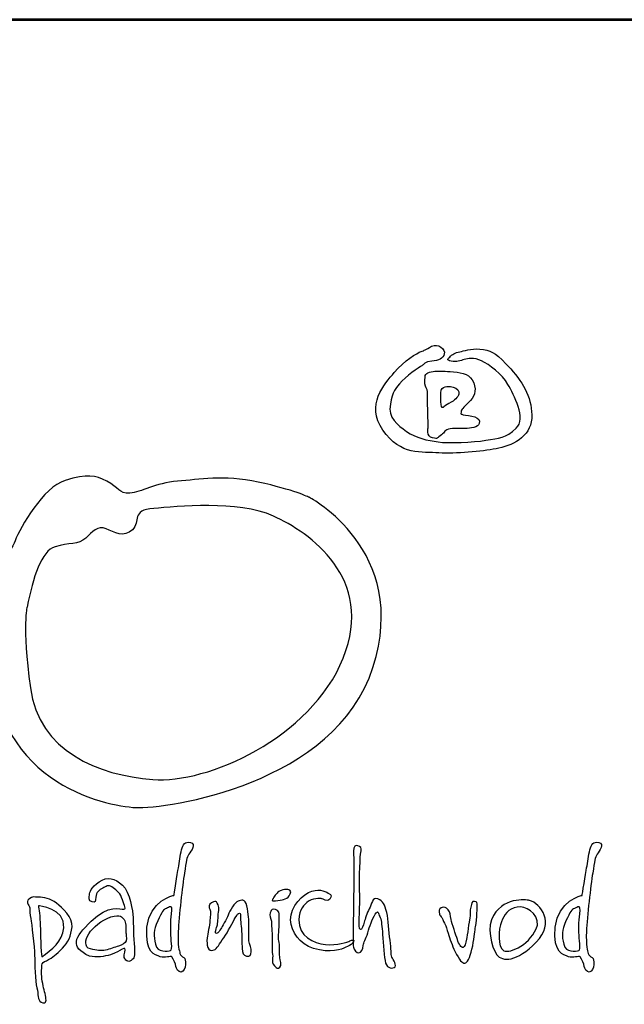
# Model space of a CAD drawing. Units: millimetres. Extents: x 35880 to 94118, y 19242 to 58892.
# Drawn here: x 84734 to 85579, y 44519 to 45896 of the extents above; entities that cross this region are included whole.
import ezdxf
from ezdxf.enums import TextEntityAlignment as Align

# ---------------------------------------------------------------- set-up
doc = ezdxf.new("R2010")
doc.units = ezdxf.units.MM
doc.header["$LTSCALE"] = 5
doc.layers.add('AS-Ramecek', color=9, linetype='Continuous')
doc.layers.add('Vrstva 1', color=7, linetype='Continuous')
doc.layers.add('SRAFY', color=9, linetype='Continuous', lineweight=0)
doc.styles.add('ARIAL', font='ARIAL.TTF')
doc.styles.add('Castelar', font='CASTELAR.TTF')

# ---------------------------------------------------------------- blocks, each defined once
blk = doc.blocks.new('ram_samotny')
at = {"layer": 'AS-Ramecek', "lineweight": 53}
blk.add_line((0, 8167.5), (-5775, 8167.5), dxfattribs=at)
at = {"layer": 'Vrstva 1', "color": 156}
for points, knots in [([(-4492.21, 7921.39), (-4492.21, 7921.39), (-4490.23, 7924.31), (-4485.6, 7924.45), (-4485.6, 7924.45), (-4480.96, 7924.58), (-4477.52, 7926.3), (-4476.73, 7929.49), (-4476.73, 7929.49), (-4475.93, 7932.67), (-4481.09, 7937.45), (-4485.73, 7934.93), (-4485.73, 7934.93), (-4490.36, 7932.4), (-4490.62, 7932.14), (-4493.27, 7931.21), (-4493.27, 7931.21), (-4495.92, 7930.28), (-4505.32, 7924.71), (-4512.33, 7916.35), (-4512.33, 7916.35), (-4519.35, 7907.99), (-4532.98, 7893.53), (-4520.41, 7875.22), (-4520.41, 7875.22), (-4507.83, 7856.91), (-4492.48, 7859.83), (-4480.57, 7859.03), (-4480.57, 7859.03), (-4468.65, 7858.23), (-4450.25, 7860.09), (-4439.8, 7861.95), (-4439.8, 7861.95), (-4429.34, 7863.81), (-4415.17, 7870.18), (-4414.51, 7883.58), (-4414.51, 7883.58), (-4413.85, 7896.98), (-4419.81, 7908.12), (-4429.47, 7918.87), (-4429.47, 7918.87), (-4439.13, 7929.62), (-4442.18, 7931.48), (-4448.93, 7932.67), (-4448.93, 7932.67), (-4455.68, 7933.86), (-4461.24, 7931.87), (-4464.55, 7931.34), (-4464.55, 7931.34), (-4467.86, 7930.81), (-4470.5, 7929.62), (-4472.23, 7927.89), (-4472.23, 7927.89), (-4473.95, 7926.17), (-4475.67, 7925.11), (-4471.83, 7924.31), (-4471.83, 7924.31), (-4467.99, 7923.51), (-4465.21, 7924.71), (-4462.56, 7925.51), (-4462.56, 7925.51), (-4459.92, 7926.3), (-4455.68, 7927.23), (-4450.25, 7924.58), (-4450.25, 7924.58), (-4444.83, 7921.92), (-4435.56, 7915.16), (-4431.46, 7907.72), (-4431.46, 7907.72), (-4427.35, 7900.29), (-4417.96, 7883.58), (-4425.5, 7876.54), (-4425.5, 7876.54), (-4433.04, 7869.51), (-4437.68, 7869.64), (-4447.08, 7868.05), (-4447.08, 7868.05), (-4456.47, 7866.46), (-4473.68, 7865.8), (-4481.09, 7866.86), (-4481.09, 7866.86), (-4488.51, 7867.92), (-4497.11, 7869.64), (-4503.59, 7874.29), (-4503.59, 7874.29), (-4510.08, 7878.93), (-4516.97, 7884.11), (-4515.11, 7893.66), (-4515.11, 7893.66), (-4513.26, 7903.21), (-4512.07, 7904.54), (-4506.77, 7910.24), (-4506.77, 7910.24), (-4501.48, 7915.95), (-4492.21, 7921.39), (-4492.21, 7921.39)], [0, 0, 0, 0, 0.041667, 0.041667, 0.041667, 0.041667, 0.083333, 0.083333, 0.083333, 0.083333, 0.125, 0.125, 0.125, 0.125, 0.166667, 0.166667, 0.166667, 0.166667, 0.208333, 0.208333, 0.208333, 0.208333, 0.25, 0.25, 0.25, 0.25, 0.291667, 0.291667, 0.291667, 0.291667, 0.333333, 0.333333, 0.333333, 0.333333, 0.375, 0.375, 0.375, 0.375, 0.416667, 0.416667, 0.416667, 0.416667, 0.458333, 0.458333, 0.458333, 0.458333, 0.5, 0.5, 0.5, 0.5, 0.541667, 0.541667, 0.541667, 0.541667, 0.583333, 0.583333, 0.583333, 0.583333, 0.625, 0.625, 0.625, 0.625, 0.666667, 0.666667, 0.666667, 0.666667, 0.708333, 0.708333, 0.708333, 0.708333, 0.75, 0.75, 0.75, 0.75, 0.791667, 0.791667, 0.791667, 0.791667, 0.833333, 0.833333, 0.833333, 0.833333, 0.875, 0.875, 0.875, 0.875, 0.916667, 0.916667, 0.916667, 0.916667, 0.958333, 0.958333, 0.958333, 0.958333, 1, 1, 1, 1]), ([(-4488.24, 7877.21), (-4488.24, 7877.21), (-4489.67, 7870.55), (-4485.2, 7869.78), (-4485.2, 7869.78), (-4480.73, 7869.01), (-4482.55, 7869.25), (-4479.64, 7871.1), (-4479.64, 7871.1), (-4476.73, 7872.96), (-4477.13, 7874.95), (-4473.81, 7875.88), (-4473.81, 7875.88), (-4470.5, 7876.81), (-4465.08, 7876.41), (-4461.77, 7876.41), (-4461.77, 7876.41), (-4458.46, 7876.41), (-4452.37, 7877.29), (-4451.84, 7879.86), (-4451.84, 7879.86), (-4451.31, 7882.43), (-4452.22, 7883.57), (-4454.88, 7884.64), (-4454.88, 7884.64), (-4457.55, 7885.7), (-4461.51, 7885.57), (-4463.22, 7886.23), (-4463.22, 7886.23), (-4464.95, 7886.89), (-4465.13, 7886.09), (-4464.81, 7888.09), (-4464.81, 7888.09), (-4464.5, 7890.09), (-4463.63, 7890.88), (-4459.52, 7894.85), (-4459.52, 7894.85), (-4455.4, 7898.83), (-4453.55, 7902.92), (-4455.81, 7908.92), (-4455.81, 7908.92), (-4458.07, 7914.91), (-4463.28, 7916.06), (-4470.11, 7916.75), (-4470.11, 7916.75), (-4476.94, 7917.44), (-4479.29, 7917.15), (-4482.28, 7917.15), (-4482.28, 7917.15), (-4485.28, 7917.15), (-4489.83, 7916.58), (-4490.23, 7914.1), (-4490.23, 7914.1), (-4490.62, 7911.61), (-4490.61, 7910.8), (-4490.49, 7908.26), (-4490.49, 7908.26), (-4490.38, 7905.72), (-4488.58, 7904.58), (-4488.77, 7902.82), (-4488.77, 7902.82), (-4488.77, 7901.09), (-4488.24, 7877.21), (-4488.24, 7877.21)], [0, 0, 0, 0, 0.0625, 0.0625, 0.0625, 0.0625, 0.125, 0.125, 0.125, 0.125, 0.1875, 0.1875, 0.1875, 0.1875, 0.25, 0.25, 0.25, 0.25, 0.3125, 0.3125, 0.3125, 0.3125, 0.375, 0.375, 0.375, 0.375, 0.4375, 0.4375, 0.4375, 0.4375, 0.5, 0.5, 0.5, 0.5, 0.5625, 0.5625, 0.5625, 0.5625, 0.625, 0.625, 0.625, 0.625, 0.6875, 0.6875, 0.6875, 0.6875, 0.75, 0.75, 0.75, 0.75, 0.8125, 0.8125, 0.8125, 0.8125, 0.875, 0.875, 0.875, 0.875, 0.9375, 0.9375, 0.9375, 0.9375, 1, 1, 1, 1]), ([(-4478.98, 7904.01), (-4478.98, 7904.01), (-4479.77, 7891.62), (-4478.32, 7891.41), (-4478.32, 7891.41), (-4476.86, 7891.18), (-4478.03, 7891.72), (-4473.42, 7894.19), (-4473.42, 7894.19), (-4468.81, 7896.67), (-4467.09, 7898.62), (-4466.4, 7900.96), (-4466.4, 7900.96), (-4465.71, 7903.3), (-4467.6, 7905.2), (-4470.37, 7905.87), (-4470.37, 7905.87), (-4473.14, 7906.53), (-4474.62, 7906.53), (-4476.19, 7906.14), (-4476.19, 7906.14), (-4477.92, 7905.74), (-4478.98, 7904.01), (-4478.98, 7904.01)], [0, 0, 0, 0, 0.166667, 0.166667, 0.166667, 0.166667, 0.333333, 0.333333, 0.333333, 0.333333, 0.5, 0.5, 0.5, 0.5, 0.666667, 0.666667, 0.666667, 0.666667, 0.833333, 0.833333, 0.833333, 0.833333, 1, 1, 1, 1]), ([(-4572.86, 7827.35), (-4572.86, 7827.35), (-4500.86, 7789.84), (-4527.48, 7706.33), (-4527.48, 7706.33), (-4554.1, 7622.83), (-4675.12, 7605.28), (-4696.31, 7606.49), (-4696.31, 7606.49), (-4717.48, 7607.7), (-4803.28, 7623.49), (-4799.78, 7726.3), (-4799.78, 7726.3), (-4797.96, 7779.55), (-4785.86, 7786.81), (-4782.23, 7796.49), (-4782.23, 7796.49), (-4778.6, 7806.18), (-4762.26, 7834.61), (-4746.53, 7839.46), (-4746.53, 7839.46), (-4730.79, 7844.3), (-4725.35, 7843.09), (-4716.88, 7838.85), (-4716.88, 7838.85), (-4708.41, 7834.61), (-4708.41, 7829.77), (-4700.54, 7830.38), (-4700.54, 7830.38), (-4692.67, 7830.99), (-4682.39, 7837.64), (-4666.65, 7838.85), (-4666.65, 7838.85), (-4650.92, 7840.06), (-4634.58, 7843.69), (-4609.17, 7838.25), (-4609.17, 7838.25), (-4583.76, 7832.8), (-4572.86, 7827.35), (-4572.86, 7827.35)], [0, 0, 0, 0, 0.1, 0.1, 0.1, 0.1, 0.2, 0.2, 0.2, 0.2, 0.3, 0.3, 0.3, 0.3, 0.4, 0.4, 0.4, 0.4, 0.5, 0.5, 0.5, 0.5, 0.6, 0.6, 0.6, 0.6, 0.7, 0.7, 0.7, 0.7, 0.8, 0.8, 0.8, 0.8, 0.9, 0.9, 0.9, 0.9, 1, 1, 1, 1]), ([(-4773.76, 7749.29), (-4769.52, 7770.48), (-4763.47, 7789.23), (-4753.79, 7792.26), (-4753.79, 7792.26), (-4744.11, 7795.29), (-4736.85, 7793.47), (-4732.01, 7798.31), (-4732.01, 7798.31), (-4727.16, 7803.15), (-4723.53, 7807.39), (-4717.48, 7804.97), (-4717.48, 7804.97), (-4711.43, 7802.55), (-4704.77, 7798.31), (-4698.73, 7804.36), (-4698.73, 7804.36), (-4692.67, 7810.41), (-4699.93, 7818.28), (-4683.6, 7819.49), (-4683.6, 7819.49), (-4667.26, 7820.7), (-4623.69, 7825.54), (-4598.28, 7814.04), (-4598.28, 7814.04), (-4572.86, 7802.55), (-4525.74, 7769.8), (-4548.66, 7712.99), (-4548.66, 7712.99), (-4571.77, 7655.7), (-4645.47, 7623.43), (-4684.2, 7626.46), (-4684.2, 7626.46), (-4722.93, 7629.49), (-4765.28, 7646.43), (-4771.34, 7691.81), (-4771.34, 7691.81), (-4777.39, 7737.19), (-4773.76, 7749.29), (-4773.76, 7749.29)], [0, 0, 0, 0, 0.1, 0.1, 0.1, 0.1, 0.2, 0.2, 0.2, 0.2, 0.3, 0.3, 0.3, 0.3, 0.4, 0.4, 0.4, 0.4, 0.5, 0.5, 0.5, 0.5, 0.6, 0.6, 0.6, 0.6, 0.7, 0.7, 0.7, 0.7, 0.8, 0.8, 0.8, 0.8, 0.9, 0.9, 0.9, 0.9, 1, 1, 1, 1]), ([(-4669.24, 7544), (-4669.24, 7544), (-4686.79, 7540.22), (-4688.38, 7521.33), (-4688.38, 7521.33), (-4689.97, 7502.44), (-4682.75, 7501.74), (-4678.88, 7500.26), (-4678.88, 7500.26), (-4675.75, 7499.07), (-4671.38, 7501.06), (-4670.58, 7500.13), (-4670.58, 7500.13), (-4669.27, 7498.61), (-4668.03, 7494.89), (-4667.76, 7493.42), (-4667.76, 7493.42), (-4667.5, 7491.94), (-4666.16, 7489.13), (-4664.15, 7489.39), (-4664.15, 7489.39), (-4662.15, 7489.66), (-4661.08, 7492.09), (-4660.94, 7494.76), (-4660.94, 7494.76), (-4660.79, 7497.43), (-4661.07, 7498.92), (-4662.14, 7499.73), (-4662.14, 7499.73), (-4663.21, 7500.53), (-4664.69, 7500.94), (-4664.95, 7502.68), (-4664.95, 7502.68), (-4665.22, 7504.42), (-4666.7, 7507.78), (-4666.16, 7518.24), (-4666.16, 7518.24), (-4665.62, 7528.71), (-4663.18, 7551.06), (-4661.74, 7559.84), (-4661.74, 7559.84), (-4660.31, 7568.61), (-4660.25, 7570.9), (-4658.53, 7573.25), (-4658.53, 7573.25), (-4656.81, 7575.61), (-4653.27, 7580.74), (-4657.32, 7581.57), (-4657.32, 7581.57), (-4661.38, 7582.41), (-4662.81, 7580.4), (-4663.75, 7576.47), (-4663.75, 7576.47), (-4664.69, 7572.55), (-4665.35, 7567.33), (-4666.03, 7563.59), (-4666.03, 7563.59), (-4666.7, 7559.7), (-4669.24, 7544), (-4669.24, 7544)], [0, 0, 0, 0, 0.066667, 0.066667, 0.066667, 0.066667, 0.133333, 0.133333, 0.133333, 0.133333, 0.2, 0.2, 0.2, 0.2, 0.266667, 0.266667, 0.266667, 0.266667, 0.333333, 0.333333, 0.333333, 0.333333, 0.4, 0.4, 0.4, 0.4, 0.466667, 0.466667, 0.466667, 0.466667, 0.533333, 0.533333, 0.533333, 0.533333, 0.6, 0.6, 0.6, 0.6, 0.666667, 0.666667, 0.666667, 0.666667, 0.733333, 0.733333, 0.733333, 0.733333, 0.8, 0.8, 0.8, 0.8, 0.866667, 0.866667, 0.866667, 0.866667, 0.933333, 0.933333, 0.933333, 0.933333, 1, 1, 1, 1]), ([(-4541.08, 7569.81), (-4541.08, 7569.81), (-4541.96, 7575.39), (-4541.08, 7577.67), (-4541.08, 7577.67), (-4540.21, 7579.96), (-4538.89, 7579.62), (-4537.16, 7578.7), (-4537.16, 7578.7), (-4535.43, 7577.77), (-4535.75, 7577.2), (-4536.31, 7573.23), (-4536.31, 7573.23), (-4536.87, 7569.26), (-4537.33, 7549.48), (-4536.99, 7546.75), (-4536.99, 7546.75), (-4536.65, 7544.01), (-4537.33, 7524.7), (-4537.33, 7524.7), (-4537.33, 7524.7), (-4537.33, 7524.7), (-4537.85, 7519.75), (-4536.48, 7519.57), (-4536.48, 7519.57), (-4535.11, 7519.4), (-4534.43, 7522.65), (-4533.75, 7524.87), (-4533.75, 7524.87), (-4533.07, 7527.09), (-4531.88, 7531.37), (-4530.17, 7534.44), (-4530.17, 7534.44), (-4528.46, 7537.52), (-4527.96, 7542.99), (-4524.04, 7541.44), (-4524.04, 7541.44), (-4520.11, 7539.91), (-4519.09, 7537.52), (-4517.73, 7531.88), (-4517.73, 7531.88), (-4516.37, 7526.24), (-4516.19, 7518.38), (-4515.34, 7512.06), (-4515.34, 7512.06), (-4514.49, 7505.73), (-4514.83, 7501.8), (-4513.98, 7500.09), (-4513.98, 7500.09), (-4513.13, 7498.39), (-4510.06, 7493.6), (-4512.44, 7492.58), (-4512.44, 7492.58), (-4514.83, 7491.55), (-4518.24, 7492.41), (-4518.92, 7497.53), (-4518.92, 7497.53), (-4519.61, 7502.66), (-4520.29, 7512.91), (-4520.8, 7518.21), (-4520.8, 7518.21), (-4521.31, 7523.51), (-4521.65, 7527.09), (-4522.67, 7528.97), (-4522.67, 7528.97), (-4523.7, 7530.85), (-4523.7, 7534.27), (-4525.91, 7530.51), (-4525.91, 7530.51), (-4528.13, 7526.75), (-4529.85, 7522.15), (-4531.19, 7517.35), (-4531.19, 7517.35), (-4532.54, 7512.55), (-4534.27, 7510.71), (-4534.43, 7508.3), (-4534.43, 7508.3), (-4534.6, 7505.88), (-4535.8, 7503), (-4537.5, 7503), (-4537.5, 7503), (-4539.21, 7503), (-4540.91, 7505.05), (-4541.42, 7507.1), (-4541.42, 7507.1), (-4541.94, 7509.15), (-4541.6, 7515.47), (-4541.6, 7519.23), (-4541.6, 7519.23), (-4541.6, 7522.99), (-4541.08, 7551.36), (-4541.08, 7555.29), (-4541.08, 7555.29), (-4541.04, 7558.8), (-4541.08, 7569.81), (-4541.08, 7569.81)], [0, 0, 0, 0, 0.041667, 0.041667, 0.041667, 0.041667, 0.083333, 0.083333, 0.083333, 0.083333, 0.125, 0.125, 0.125, 0.125, 0.166667, 0.166667, 0.166667, 0.166667, 0.208333, 0.208333, 0.208333, 0.208333, 0.25, 0.25, 0.25, 0.25, 0.291667, 0.291667, 0.291667, 0.291667, 0.333333, 0.333333, 0.333333, 0.333333, 0.375, 0.375, 0.375, 0.375, 0.416667, 0.416667, 0.416667, 0.416667, 0.458333, 0.458333, 0.458333, 0.458333, 0.5, 0.5, 0.5, 0.5, 0.541667, 0.541667, 0.541667, 0.541667, 0.583333, 0.583333, 0.583333, 0.583333, 0.625, 0.625, 0.625, 0.625, 0.666667, 0.666667, 0.666667, 0.666667, 0.708333, 0.708333, 0.708333, 0.708333, 0.75, 0.75, 0.75, 0.75, 0.791667, 0.791667, 0.791667, 0.791667, 0.833333, 0.833333, 0.833333, 0.833333, 0.875, 0.875, 0.875, 0.875, 0.916667, 0.916667, 0.916667, 0.916667, 0.958333, 0.958333, 0.958333, 0.958333, 1, 1, 1, 1]), ([(-4378.6, 7544), (-4378.6, 7544), (-4396.15, 7540.22), (-4397.74, 7521.33), (-4397.74, 7521.33), (-4399.33, 7502.44), (-4392.12, 7501.74), (-4388.24, 7500.26), (-4388.24, 7500.26), (-4385.11, 7499.07), (-4380.74, 7501.06), (-4379.94, 7500.13), (-4379.94, 7500.13), (-4378.63, 7498.61), (-4377.4, 7494.89), (-4377.13, 7493.42), (-4377.13, 7493.42), (-4376.86, 7491.94), (-4375.52, 7489.13), (-4373.51, 7489.39), (-4373.51, 7489.39), (-4371.51, 7489.66), (-4370.44, 7492.09), (-4370.3, 7494.76), (-4370.3, 7494.76), (-4370.15, 7497.43), (-4370.43, 7498.92), (-4371.5, 7499.73), (-4371.5, 7499.73), (-4372.58, 7500.53), (-4374.05, 7500.94), (-4374.32, 7502.68), (-4374.32, 7502.68), (-4374.58, 7504.42), (-4376.05, 7507.78), (-4375.52, 7518.24), (-4375.52, 7518.24), (-4374.99, 7528.71), (-4372.54, 7551.06), (-4371.1, 7559.84), (-4371.1, 7559.84), (-4369.67, 7568.61), (-4369.61, 7570.9), (-4367.89, 7573.25), (-4367.89, 7573.25), (-4366.17, 7575.61), (-4362.63, 7580.74), (-4366.69, 7581.57), (-4366.69, 7581.57), (-4370.74, 7582.41), (-4372.17, 7580.4), (-4373.11, 7576.47), (-4373.11, 7576.47), (-4374.05, 7572.55), (-4374.72, 7567.33), (-4375.38, 7563.59), (-4375.38, 7563.59), (-4376.05, 7559.7), (-4378.6, 7544), (-4378.6, 7544)], [0, 0, 0, 0, 0.066667, 0.066667, 0.066667, 0.066667, 0.133333, 0.133333, 0.133333, 0.133333, 0.2, 0.2, 0.2, 0.2, 0.266667, 0.266667, 0.266667, 0.266667, 0.333333, 0.333333, 0.333333, 0.333333, 0.4, 0.4, 0.4, 0.4, 0.466667, 0.466667, 0.466667, 0.466667, 0.533333, 0.533333, 0.533333, 0.533333, 0.6, 0.6, 0.6, 0.6, 0.666667, 0.666667, 0.666667, 0.666667, 0.733333, 0.733333, 0.733333, 0.733333, 0.8, 0.8, 0.8, 0.8, 0.866667, 0.866667, 0.866667, 0.866667, 0.933333, 0.933333, 0.933333, 0.933333, 1, 1, 1, 1]), ([(-4707.31, 7504.97), (-4707.31, 7504.97), (-4704.83, 7506.73), (-4704.09, 7506.14), (-4704.09, 7506.14), (-4703.36, 7505.55), (-4705.12, 7501.75), (-4704.53, 7499.83), (-4704.53, 7499.83), (-4703.95, 7497.92), (-4701.9, 7495.87), (-4699.7, 7497.63), (-4699.7, 7497.63), (-4697.51, 7499.39), (-4696.75, 7500.34), (-4697.36, 7507.02), (-4697.36, 7507.02), (-4697.97, 7513.7), (-4698.09, 7524.04), (-4698.24, 7528.29), (-4698.24, 7528.29), (-4698.39, 7532.54), (-4700.56, 7546.45), (-4705.85, 7551.32), (-4705.85, 7551.32), (-4711.13, 7556.18), (-4716.53, 7557.62), (-4722.38, 7553.66), (-4722.38, 7553.66), (-4728.24, 7549.7), (-4729.26, 7545.89), (-4729.41, 7544.42), (-4729.41, 7544.42), (-4729.55, 7542.95), (-4730.29, 7539.59), (-4727.5, 7539.29), (-4727.5, 7539.29), (-4724.72, 7538.99), (-4725.39, 7539.5), (-4724.87, 7542.81), (-4724.87, 7542.81), (-4724.35, 7546.12), (-4722.38, 7547.94), (-4719.9, 7549.11), (-4719.9, 7549.11), (-4717.41, 7550.29), (-4715.94, 7551.76), (-4713.46, 7549.99), (-4713.46, 7549.99), (-4710.97, 7548.24), (-4707.75, 7546.48), (-4706.43, 7542.37), (-4706.43, 7542.37), (-4705.12, 7538.26), (-4702.63, 7534.3), (-4704.83, 7534.16), (-4704.83, 7534.16), (-4707.02, 7534.01), (-4715.91, 7537.65), (-4728.09, 7525.65), (-4728.09, 7525.65), (-4740.27, 7513.65), (-4743.51, 7507.37), (-4729.41, 7500.71), (-4729.41, 7500.71), (-4723.99, 7499.54), (-4718.87, 7500.42), (-4714.33, 7501.74), (-4714.33, 7501.74), (-4710.14, 7503.14), (-4707.31, 7504.97), (-4707.31, 7504.97)], [0, 0, 0, 0, 0.055556, 0.055556, 0.055556, 0.055556, 0.111111, 0.111111, 0.111111, 0.111111, 0.166667, 0.166667, 0.166667, 0.166667, 0.222222, 0.222222, 0.222222, 0.222222, 0.277778, 0.277778, 0.277778, 0.277778, 0.333333, 0.333333, 0.333333, 0.333333, 0.388889, 0.388889, 0.388889, 0.388889, 0.444444, 0.444444, 0.444444, 0.444444, 0.5, 0.5, 0.5, 0.5, 0.555556, 0.555556, 0.555556, 0.555556, 0.611111, 0.611111, 0.611111, 0.611111, 0.666667, 0.666667, 0.666667, 0.666667, 0.722222, 0.722222, 0.722222, 0.722222, 0.777778, 0.777778, 0.777778, 0.777778, 0.833333, 0.833333, 0.833333, 0.833333, 0.888889, 0.888889, 0.888889, 0.888889, 0.944444, 0.944444, 0.944444, 0.944444, 1, 1, 1, 1]), ([(-4598.66, 7541.5), (-4598.13, 7542.1), (-4598.88, 7541.79), (-4597.08, 7544.03), (-4597.08, 7544.03), (-4595.28, 7546.27), (-4594.03, 7547.49), (-4590.48, 7548.15), (-4590.48, 7548.15), (-4586.94, 7548.8), (-4585.36, 7547.08), (-4586.33, 7545.04), (-4586.33, 7545.04), (-4587.31, 7543.01), (-4588.18, 7542.25), (-4589.92, 7541.51), (-4589.92, 7541.51), (-4591.65, 7540.77), (-4592.63, 7540.54), (-4595.18, 7540.31), (-4595.18, 7540.31), (-4597.73, 7540.08), (-4598.93, 7539.72), (-4599.2, 7540.43), (-4599.2, 7540.43), (-4599.46, 7541.15), (-4598.66, 7541.5), (-4598.66, 7541.5)], [0, 0, 0, 0, 0.142857, 0.142857, 0.142857, 0.142857, 0.285714, 0.285714, 0.285714, 0.285714, 0.428571, 0.428571, 0.428571, 0.428571, 0.571429, 0.571429, 0.571429, 0.571429, 0.714286, 0.714286, 0.714286, 0.714286, 0.857143, 0.857143, 0.857143, 0.857143, 1, 1, 1, 1]), ([(-4563.6, 7541.59), (-4563.6, 7541.59), (-4559.62, 7538.9), (-4558.24, 7541.19), (-4558.24, 7541.19), (-4556.87, 7543.47), (-4556.47, 7544.07), (-4559.31, 7545.61), (-4559.31, 7545.61), (-4562.15, 7547.15), (-4566.54, 7549.24), (-4573.5, 7546.02), (-4573.5, 7546.02), (-4580.46, 7542.8), (-4587.96, 7531.93), (-4585.82, 7523.34), (-4585.82, 7523.34), (-4583.68, 7514.75), (-4577.3, 7507.13), (-4565.61, 7505.09), (-4565.61, 7505.09), (-4553.91, 7503.05), (-4548.02, 7506.55), (-4545.66, 7507.51), (-4545.66, 7507.51), (-4543.3, 7508.47), (-4542.61, 7509.25), (-4541.38, 7510.86), (-4541.38, 7510.86), (-4540.14, 7512.48), (-4542.32, 7512.47), (-4543.92, 7511.53), (-4543.92, 7511.53), (-4545.53, 7510.59), (-4552.87, 7508.18), (-4561.32, 7508.98), (-4561.32, 7508.98), (-4569.78, 7509.79), (-4580.6, 7514.75), (-4580.2, 7526.56), (-4580.2, 7526.56), (-4579.93, 7534.21), (-4576.79, 7537.38), (-4573.37, 7539.84), (-4573.37, 7539.84), (-4568.69, 7542.56), (-4563.6, 7541.59), (-4563.6, 7541.59)], [0, 0, 0, 0, 0.083333, 0.083333, 0.083333, 0.083333, 0.166667, 0.166667, 0.166667, 0.166667, 0.25, 0.25, 0.25, 0.25, 0.333333, 0.333333, 0.333333, 0.333333, 0.416667, 0.416667, 0.416667, 0.416667, 0.5, 0.5, 0.5, 0.5, 0.583333, 0.583333, 0.583333, 0.583333, 0.666667, 0.666667, 0.666667, 0.666667, 0.75, 0.75, 0.75, 0.75, 0.833333, 0.833333, 0.833333, 0.833333, 0.916667, 0.916667, 0.916667, 0.916667, 1, 1, 1, 1]), ([(-4416.07, 7540.38), (-4408.18, 7538.1), (-4397.48, 7524.71), (-4411.39, 7510.59), (-4411.39, 7510.59), (-4425.3, 7496.48), (-4435.34, 7496.49), (-4439.36, 7501.74), (-4439.36, 7501.74), (-4443.39, 7506.99), (-4446.7, 7522.56), (-4441.64, 7529.65), (-4441.64, 7529.65), (-4433.08, 7544), (-4416.07, 7540.38), (-4416.07, 7540.38)], [0, 0, 0, 0, 0.25, 0.25, 0.25, 0.25, 0.5, 0.5, 0.5, 0.5, 0.75, 0.75, 0.75, 0.75, 1, 1, 1, 1]), ([(-4763.21, 7492.94), (-4763.35, 7492.65), (-4763.65, 7487.36), (-4762.91, 7482.82), (-4762.91, 7482.82), (-4762.18, 7478.27), (-4761.01, 7474.75), (-4760.43, 7471.53), (-4760.43, 7471.53), (-4759.84, 7468.3), (-4760.56, 7466.41), (-4763.65, 7468.01), (-4763.65, 7468.01), (-4766.73, 7469.61), (-4765.4, 7473.28), (-4766.72, 7478.13), (-4766.72, 7478.13), (-4768.03, 7482.97), (-4768.18, 7495.43), (-4768.33, 7501.3), (-4768.33, 7501.3), (-4768.47, 7507.17), (-4770.52, 7524.33), (-4771.11, 7527.41), (-4771.11, 7527.41), (-4771.69, 7530.49), (-4772.13, 7533.42), (-4771.69, 7534.6), (-4771.69, 7534.6), (-4771.25, 7535.77), (-4775.51, 7539.15), (-4772.42, 7541.34), (-4772.42, 7541.34), (-4769.34, 7543.53), (-4769.32, 7542.73), (-4765.69, 7542.66), (-4765.69, 7542.66), (-4762.07, 7542.6), (-4756.75, 7541.64), (-4752.82, 7538.41), (-4752.82, 7538.41), (-4748.89, 7535.18), (-4740.99, 7528.23), (-4741.7, 7521.54), (-4741.7, 7521.54), (-4742.41, 7514.86), (-4744.45, 7510.68), (-4748.57, 7506.29), (-4748.57, 7506.29), (-4752.7, 7501.9), (-4756.33, 7499.39), (-4758.52, 7498.22), (-4758.52, 7498.22), (-4760.72, 7497.05), (-4762.04, 7496.61), (-4762.91, 7495.14), (-4762.91, 7495.14), (-4763.79, 7493.67), (-4763.06, 7493.23), (-4763.21, 7492.94)], [0, 0, 0, 0, 0.066667, 0.066667, 0.066667, 0.066667, 0.133333, 0.133333, 0.133333, 0.133333, 0.2, 0.2, 0.2, 0.2, 0.266667, 0.266667, 0.266667, 0.266667, 0.333333, 0.333333, 0.333333, 0.333333, 0.4, 0.4, 0.4, 0.4, 0.466667, 0.466667, 0.466667, 0.466667, 0.533333, 0.533333, 0.533333, 0.533333, 0.6, 0.6, 0.6, 0.6, 0.666667, 0.666667, 0.666667, 0.666667, 0.733333, 0.733333, 0.733333, 0.733333, 0.8, 0.8, 0.8, 0.8, 0.866667, 0.866667, 0.866667, 0.866667, 0.933333, 0.933333, 0.933333, 0.933333, 1, 1, 1, 1]), ([(-4671.51, 7517.44), (-4671.51, 7512.87), (-4669.77, 7505.09), (-4671.65, 7504.69), (-4671.65, 7504.69), (-4673.52, 7504.29), (-4681.02, 7502.95), (-4682.36, 7509.12), (-4682.36, 7509.12), (-4683.69, 7515.29), (-4684.1, 7518.91), (-4680.75, 7525.76), (-4680.75, 7525.76), (-4677.4, 7532.6), (-4676.73, 7534.07), (-4674.59, 7534.74), (-4674.59, 7534.74), (-4672.45, 7535.42), (-4670.71, 7537.56), (-4670.71, 7533.54), (-4670.71, 7533.54), (-4670.71, 7529.51), (-4671.51, 7527.77), (-4671.51, 7524.15), (-4671.51, 7524.15), (-4671.51, 7520.52), (-4671.51, 7517.44), (-4671.51, 7517.44)], [0, 0, 0, 0, 0.142857, 0.142857, 0.142857, 0.142857, 0.285714, 0.285714, 0.285714, 0.285714, 0.428571, 0.428571, 0.428571, 0.428571, 0.571429, 0.571429, 0.571429, 0.571429, 0.714286, 0.714286, 0.714286, 0.714286, 0.857143, 0.857143, 0.857143, 0.857143, 1, 1, 1, 1]), ([(-4615.76, 7511.67), (-4615.36, 7509.25), (-4613.76, 7506.03), (-4614.16, 7503.75), (-4614.16, 7503.75), (-4614.56, 7501.47), (-4614.81, 7500.13), (-4617.5, 7500.8), (-4617.5, 7500.8), (-4620.19, 7501.47), (-4620.18, 7502.68), (-4620.58, 7506.03), (-4620.58, 7506.03), (-4620.98, 7509.39), (-4620.71, 7518.51), (-4621.38, 7522), (-4621.38, 7522), (-4622.06, 7525.49), (-4621.24, 7531.58), (-4622.46, 7531.39), (-4622.46, 7531.39), (-4623.68, 7531.21), (-4623.87, 7530.59), (-4625.53, 7527.9), (-4625.53, 7527.9), (-4627.2, 7525.21), (-4630.74, 7518.03), (-4633.7, 7513.82), (-4633.7, 7513.82), (-4636.67, 7509.59), (-4638.71, 7505.81), (-4640.66, 7505.09), (-4640.66, 7505.09), (-4642.6, 7504.38), (-4644.53, 7504.82), (-4645.08, 7506.97), (-4645.08, 7506.97), (-4645.62, 7509.12), (-4645.88, 7510.73), (-4645.48, 7513.68), (-4645.48, 7513.68), (-4645.08, 7516.63), (-4643.87, 7522.8), (-4643.61, 7525.89), (-4643.61, 7525.89), (-4643.34, 7528.98), (-4642.8, 7532.86), (-4643.61, 7534.07), (-4643.61, 7534.07), (-4644.41, 7535.28), (-4644.81, 7537.83), (-4642.4, 7538.77), (-4642.4, 7538.77), (-4639.99, 7539.71), (-4639.57, 7540.13), (-4638.92, 7539.31), (-4638.92, 7539.31), (-4638.26, 7538.49), (-4636.78, 7536.49), (-4637.31, 7533.27), (-4637.31, 7533.27), (-4637.85, 7530.05), (-4637.68, 7525.09), (-4638.25, 7523.07), (-4638.25, 7523.07), (-4638.82, 7521.05), (-4640.52, 7516.5), (-4638.92, 7516.9), (-4638.92, 7516.9), (-4637.31, 7517.3), (-4636.65, 7518.98), (-4635.84, 7520.25), (-4635.84, 7520.25), (-4635.04, 7521.53), (-4631.69, 7526.83), (-4630.62, 7529.92), (-4630.62, 7529.92), (-4629.55, 7533.01), (-4625.67, 7539.18), (-4623.53, 7539.85), (-4623.53, 7539.85), (-4621.38, 7540.52), (-4618.57, 7542.12), (-4617.24, 7536.49), (-4617.24, 7536.49), (-4615.9, 7530.85), (-4615.9, 7525.89), (-4615.9, 7522), (-4615.9, 7522), (-4615.9, 7518.11), (-4615.76, 7511.67), (-4615.76, 7511.67)], [0, 0, 0, 0, 0.043478, 0.043478, 0.043478, 0.043478, 0.086957, 0.086957, 0.086957, 0.086957, 0.130435, 0.130435, 0.130435, 0.130435, 0.173913, 0.173913, 0.173913, 0.173913, 0.217391, 0.217391, 0.217391, 0.217391, 0.26087, 0.26087, 0.26087, 0.26087, 0.304348, 0.304348, 0.304348, 0.304348, 0.347826, 0.347826, 0.347826, 0.347826, 0.391304, 0.391304, 0.391304, 0.391304, 0.434783, 0.434783, 0.434783, 0.434783, 0.478261, 0.478261, 0.478261, 0.478261, 0.521739, 0.521739, 0.521739, 0.521739, 0.565217, 0.565217, 0.565217, 0.565217, 0.608696, 0.608696, 0.608696, 0.608696, 0.652174, 0.652174, 0.652174, 0.652174, 0.695652, 0.695652, 0.695652, 0.695652, 0.73913, 0.73913, 0.73913, 0.73913, 0.782609, 0.782609, 0.782609, 0.782609, 0.826087, 0.826087, 0.826087, 0.826087, 0.869565, 0.869565, 0.869565, 0.869565, 0.913043, 0.913043, 0.913043, 0.913043, 0.956522, 0.956522, 0.956522, 0.956522, 1, 1, 1, 1]), ([(-4454.66, 7520.6), (-4454.91, 7518.07), (-4455.53, 7512.05), (-4457.04, 7505.73), (-4457.04, 7505.73), (-4458.56, 7499.42), (-4460.45, 7495.65), (-4462.16, 7495.65), (-4462.16, 7495.65), (-4463.86, 7495.65), (-4465.91, 7497.65), (-4469.14, 7504.19), (-4469.14, 7504.19), (-4471.07, 7508.08), (-4472.82, 7513.01), (-4474.01, 7517.02), (-4474.01, 7517.02), (-4474.85, 7519.8), (-4475.3, 7522.17), (-4476.13, 7523.16), (-4476.13, 7523.16), (-4476.9, 7524.06), (-4477.45, 7526.53), (-4478.42, 7528.15), (-4478.42, 7528.15), (-4479.02, 7529.15), (-4480.15, 7529.47), (-4480.23, 7530.51), (-4480.23, 7530.51), (-4480.4, 7532.9), (-4480.93, 7534.41), (-4478.86, 7535.13), (-4478.86, 7535.13), (-4476.8, 7535.84), (-4475.52, 7535.53), (-4473.92, 7533.76), (-4473.92, 7533.76), (-4472.32, 7531.98), (-4472.54, 7529.87), (-4471.87, 7526.75), (-4471.87, 7526.75), (-4471.21, 7523.63), (-4468.47, 7515.81), (-4467.44, 7512.57), (-4467.44, 7512.57), (-4466.42, 7509.32), (-4464.54, 7506.42), (-4463.35, 7506.76), (-4463.35, 7506.76), (-4462.16, 7507.1), (-4461.65, 7510.01), (-4460.96, 7512.74), (-4460.96, 7512.74), (-4460.28, 7515.47), (-4459.09, 7525.56), (-4458.58, 7527.78), (-4458.58, 7527.78), (-4458.07, 7530), (-4458.65, 7533.1), (-4457.9, 7535.64), (-4457.9, 7535.64), (-4457.15, 7538.18), (-4457.4, 7540.1), (-4455.34, 7539.56), (-4455.34, 7539.56), (-4453.28, 7539.03), (-4453.18, 7539.59), (-4453.29, 7535.64), (-4453.29, 7535.64), (-4453.4, 7531.68), (-4453.64, 7530.22), (-4453.47, 7528.8), (-4453.47, 7528.8), (-4453.6, 7526.6), (-4454.66, 7520.6), (-4454.66, 7520.6)], [0, 0, 0, 0, 0.052632, 0.052632, 0.052632, 0.052632, 0.105263, 0.105263, 0.105263, 0.105263, 0.157895, 0.157895, 0.157895, 0.157895, 0.210526, 0.210526, 0.210526, 0.210526, 0.263158, 0.263158, 0.263158, 0.263158, 0.315789, 0.315789, 0.315789, 0.315789, 0.368421, 0.368421, 0.368421, 0.368421, 0.421053, 0.421053, 0.421053, 0.421053, 0.473684, 0.473684, 0.473684, 0.473684, 0.526316, 0.526316, 0.526316, 0.526316, 0.578947, 0.578947, 0.578947, 0.578947, 0.631579, 0.631579, 0.631579, 0.631579, 0.684211, 0.684211, 0.684211, 0.684211, 0.736842, 0.736842, 0.736842, 0.736842, 0.789474, 0.789474, 0.789474, 0.789474, 0.842105, 0.842105, 0.842105, 0.842105, 0.894737, 0.894737, 0.894737, 0.894737, 0.947368, 0.947368, 0.947368, 0.947368, 1, 1, 1, 1]), ([(-4424.74, 7535.69), (-4419.27, 7536.86), (-4409.78, 7531.79), (-4410.45, 7522.67), (-4410.45, 7522.67), (-4414.47, 7509.23), (-4429.91, 7502.43), (-4434.41, 7504.56), (-4434.41, 7504.56), (-4438.92, 7506.69), (-4438.24, 7520.35), (-4436.02, 7525.09), (-4436.02, 7525.09), (-4434.19, 7530.43), (-4431.53, 7534.25), (-4424.74, 7535.69)], [0, 0, 0, 0, 0.25, 0.25, 0.25, 0.25, 0.5, 0.5, 0.5, 0.5, 0.75, 0.75, 0.75, 0.75, 1, 1, 1, 1]), ([(-4380.87, 7517.44), (-4380.87, 7512.87), (-4379.14, 7505.09), (-4381.01, 7504.69), (-4381.01, 7504.69), (-4382.88, 7504.29), (-4390.38, 7502.95), (-4391.72, 7509.12), (-4391.72, 7509.12), (-4393.05, 7515.29), (-4393.46, 7518.91), (-4390.11, 7525.76), (-4390.11, 7525.76), (-4386.76, 7532.6), (-4386.09, 7534.07), (-4383.95, 7534.74), (-4383.95, 7534.74), (-4381.81, 7535.42), (-4380.07, 7537.56), (-4380.07, 7533.54), (-4380.07, 7533.54), (-4380.07, 7529.51), (-4380.87, 7527.77), (-4380.87, 7524.15), (-4380.87, 7524.15), (-4380.87, 7520.52), (-4380.87, 7517.44), (-4380.87, 7517.44)], [0, 0, 0, 0, 0.142857, 0.142857, 0.142857, 0.142857, 0.285714, 0.285714, 0.285714, 0.285714, 0.428571, 0.428571, 0.428571, 0.428571, 0.571429, 0.571429, 0.571429, 0.571429, 0.714286, 0.714286, 0.714286, 0.714286, 0.857143, 0.857143, 0.857143, 0.857143, 1, 1, 1, 1]), ([(-4765.69, 7536.5), (-4765.69, 7536.5), (-4746.31, 7535.12), (-4747.55, 7520.81), (-4747.55, 7520.81), (-4748.38, 7511.21), (-4756.22, 7505.29), (-4763.21, 7500.27), (-4763.21, 7500.27), (-4764.4, 7510.26), (-4763.98, 7518.94), (-4764.52, 7524.77), (-4764.52, 7524.77), (-4764.42, 7531.27), (-4765.69, 7536.5), (-4765.69, 7536.5)], [0, 0, 0, 0, 0.25, 0.25, 0.25, 0.25, 0.5, 0.5, 0.5, 0.5, 0.75, 0.75, 0.75, 0.75, 1, 1, 1, 1]), ([(-4703.36, 7517.29), (-4703.36, 7521.39), (-4703.22, 7524.77), (-4704.68, 7526.68), (-4704.68, 7526.68), (-4706.14, 7528.58), (-4707.02, 7530.78), (-4714.04, 7528.58), (-4714.04, 7528.58), (-4721.07, 7526.38), (-4726.77, 7521.1), (-4729.7, 7516.7), (-4729.7, 7516.7), (-4732.63, 7512.3), (-4733.21, 7507.02), (-4728.67, 7505.85), (-4728.67, 7505.85), (-4724.14, 7504.67), (-4721.07, 7504.23), (-4717.99, 7504.97), (-4717.99, 7504.97), (-4714.92, 7505.7), (-4711.41, 7507.02), (-4708.63, 7507.9), (-4708.63, 7507.9), (-4705.85, 7508.78), (-4703.65, 7509.66), (-4703.21, 7511.57), (-4703.21, 7511.57), (-4702.77, 7513.48), (-4703.36, 7517.29), (-4703.36, 7517.29)], [0, 0, 0, 0, 0.125, 0.125, 0.125, 0.125, 0.25, 0.25, 0.25, 0.25, 0.375, 0.375, 0.375, 0.375, 0.5, 0.5, 0.5, 0.5, 0.625, 0.625, 0.625, 0.625, 0.75, 0.75, 0.75, 0.75, 0.875, 0.875, 0.875, 0.875, 1, 1, 1, 1]), ([(-4599.43, 7519.85), (-4599.43, 7519.85), (-4599.84, 7523.74), (-4599.84, 7525.49), (-4599.84, 7525.49), (-4599.84, 7527.23), (-4601.69, 7530.16), (-4600.77, 7531.45), (-4600.77, 7531.45), (-4599.85, 7532.74), (-4600.1, 7534.19), (-4598.23, 7534.13), (-4598.23, 7534.13), (-4596.36, 7534.07), (-4594.2, 7532.7), (-4594.21, 7530.72), (-4594.21, 7530.72), (-4594.22, 7528.74), (-4594.21, 7525.49), (-4594.21, 7523.74), (-4594.21, 7523.74), (-4594.21, 7522), (-4595.15, 7513.68), (-4594.48, 7511.53), (-4594.48, 7511.53), (-4593.81, 7509.39), (-4594.08, 7500.66), (-4593.81, 7499.46), (-4593.81, 7499.46), (-4593.54, 7498.25), (-4592.4, 7493.93), (-4593.81, 7492.75), (-4593.81, 7492.75), (-4595.22, 7491.56), (-4595.88, 7492.09), (-4597.65, 7493.74), (-4597.65, 7493.74), (-4599.41, 7495.4), (-4599.05, 7496.91), (-4599.03, 7498.79), (-4599.03, 7498.79), (-4599.02, 7500.66), (-4598.63, 7499.59), (-4599.03, 7502.14), (-4599.03, 7502.14), (-4599.43, 7504.69), (-4599.3, 7511.13), (-4599.3, 7512.47), (-4599.3, 7512.47), (-4599.3, 7513.82), (-4599.43, 7519.85), (-4599.43, 7519.85)], [0, 0, 0, 0, 0.076923, 0.076923, 0.076923, 0.076923, 0.153846, 0.153846, 0.153846, 0.153846, 0.230769, 0.230769, 0.230769, 0.230769, 0.307692, 0.307692, 0.307692, 0.307692, 0.384615, 0.384615, 0.384615, 0.384615, 0.461538, 0.461538, 0.461538, 0.461538, 0.538462, 0.538462, 0.538462, 0.538462, 0.615385, 0.615385, 0.615385, 0.615385, 0.692308, 0.692308, 0.692308, 0.692308, 0.769231, 0.769231, 0.769231, 0.769231, 0.846154, 0.846154, 0.846154, 0.846154, 0.923077, 0.923077, 0.923077, 0.923077, 1, 1, 1, 1])]:
    blk.add_open_spline(points, degree=3, knots=knots, dxfattribs=at)
at = {"style": 'ARIAL'}
blk.add_attdef('PLATNOST', (-731.94, 126.23), '', height=48, dxfattribs=at)
at = {"layer": 'SRAFY', "color": 156}
for tag, height, style, p in [('NÁZEV_VÝROBKU', 90, 'ARIAL', (-461.51, 7777.34)), ('TYP_VÝROBKU', 75, 'Castelar', (-461.51, 7586.01))]:
    blk.add_attdef(tag, text='', height=height, dxfattribs=dict(at, style=style)).set_placement(p, align=Align.RIGHT)

msp = doc.modelspace()

# ---------------------------------------------------------------- block references
at = {"xscale": 1.963636363636364, "yscale": 1.963636363636364, "zscale": 1.963636363636364}
msp.add_blockref('ram_samotny', (94117.956, 29857.566), dxfattribs=at)

doc.saveas('drawing.dxf')
